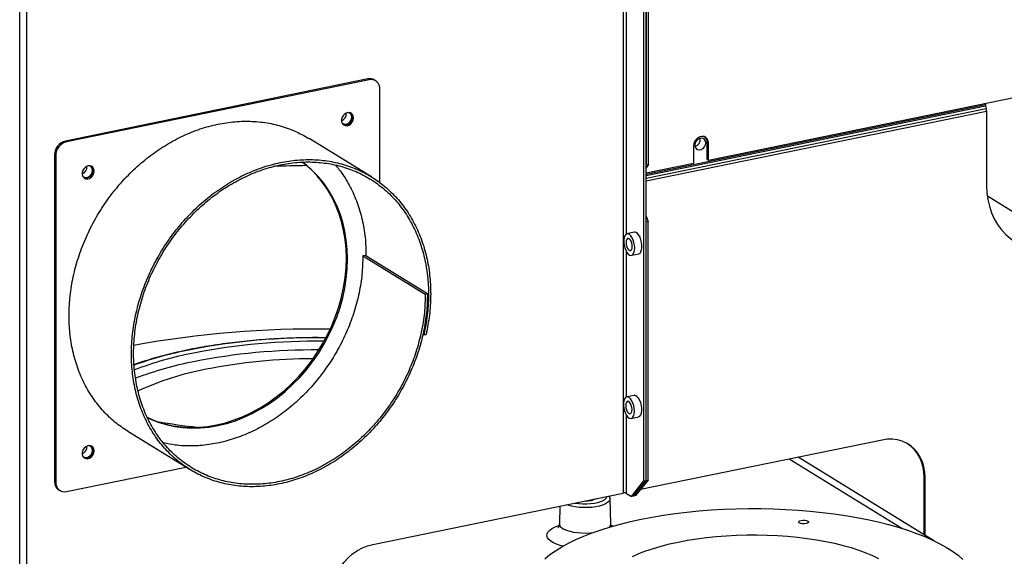
# Model space of a CAD drawing. Extents: x -125.3 to -107.2, y -65.1 to -57.
# Drawn here: x -122.3 to -121.7, y -60.4 to -60.1 of the extents above; entities that cross this region are included whole.
import ezdxf

# ---------------------------------------------------------------- set-up
doc = ezdxf.new("R2010")
doc.units = 0
doc.header["$MEASUREMENT"] = 0
doc.layers.get('0').update_dxf_attribs({"linetype": 'CONTINUOUS'})
doc.layers.add('LINES', color=7, linetype='CONTINUOUS')

# ---------------------------------------------------------------- blocks, each defined once
blk = doc.blocks.new('A$C2579555F')
at = {"color": 7, "linetype": 'CONTINUOUS'}
for p, q in [((2.21592557901532, 1.586116740924318), (2.21592557901532, 1.052548968706006)), ((2.227938274899543, 1.059595792758785), (2.227938274899543, 1.588580764249791)), ((2.229126790857777, 1.059839580246383), (2.229126790857777, 1.588824551737389)), ((2.229430135954047, 1.241379073517194), (2.229430135954047, 1.588886773652348)), ((2.230618651912266, 1.241622861004785), (2.230618651912266, 1.589130561139946)), ((1.868852450716147, 0.5853201113399535), (1.868852450716147, 1.476237901689522)), ((1.872688118643779, 1.477024712499244), (1.872688118643779, 0.582959803493381)), ((2.217886600120963, 1.201649220369092), (2.217886600120963, 1.446145598955148)), ((2.264965951446712, 1.244083018379008), (2.498699704547491, 1.29202630768863)), ((2.069171201637175, 1.290824935199844), (1.895120755915499, 1.255123840415706)), ((2.069857406712643, 1.29040267361345), (1.895806960990981, 1.254701578829319)), ((2.069857406712643, 1.29040267361345), (2.069171201637175, 1.290824935199844)), ((2.073619110225906, 1.289806248594694), (2.072932905150438, 1.29022851018108)), ((2.076073490413108, 1.230963372322059), (2.076073490413108, 1.284968278832167)), ((2.229126753882866, 1.235311618751489), (2.424455072652449, 1.275377214639533)), ((2.229126774404136, 1.236061480732964), (2.42435892983039, 1.276107351669317)), ((2.42435892983039, 1.276777570727823), (2.42435892983039, 1.276107351669317)), ((2.424455072652449, 1.275377214639533), (2.424857026455129, 1.27382841494925)), ((2.229126776108188, 1.233680375162372), (2.424857026455129, 1.27382841494925)), ((2.229126789901756, 1.232213626736787), (2.425045134905858, 1.272400248356398)), ((2.425045134905858, 1.272400248356398), (2.425045134905858, 1.229630107665429)), ((1.895120755915499, 1.255123840415706), (1.895806960990981, 1.254701578829319)), ((2.071151611654969, 1.234507550911644), (2.035262985146673, 1.256591894068585)), ((2.256412613214792, 1.252204879960395), (2.256412613214792, 1.242328564159294)), ((2.26427974637123, 1.254381595766496), (2.264965951446712, 1.253959334180109)), ((2.26427974637123, 1.244505279965395), (2.26427974637123, 1.254381595766496)), ((2.264965951446712, 1.244083018379008), (2.264965951446712, 1.253959334180109)), ((1.889590862703585, 1.246717104353138), (1.888904657628103, 1.247139365939525)), ((1.888904657628103, 1.247139365939525), (1.888904657628103, 1.059274671415857)), ((1.889590862703585, 1.246717104353138), (1.889590862703585, 1.05885240982947)), ((2.230618651912266, 1.241622861004785), (2.229126787505166, 1.239751880656648)), ((2.229126789901756, 1.23673171687561), (2.256412613214792, 1.242328564159294)), ((2.229126817814645, 1.240998662685001), (2.229430135954047, 1.241379073517194)), ((2.229430135954047, 1.241379073517194), (2.230618651912266, 1.241622861004785)), ((2.26427974637123, 1.244505279965395), (2.264965951446712, 1.244083018379008)), ((2.425441264432308, 1.223502834392782), (2.482636305881172, 1.188307424450301)), ((2.229126760548297, 1.211798690487171), (2.230315306815982, 1.208845358743346)), ((2.230315306815982, 1.208845358743346), (2.229126790857791, 1.208601571255755)), ((2.229126790857791, 1.059839580246383), (2.229126790857791, 1.208601571255755)), ((2.230315306815982, 1.060083367733966), (2.230315306815982, 1.208845358743346)), ((2.222391164199621, 1.202604317119473), (2.21816422450722, 1.20173729047108)), ((2.217886600120963, 1.107885561488033), (2.217886600120963, 1.191353907443741)), ((2.220702610606722, 1.189362151413782), (2.224929550299123, 1.190229178062175)), ((2.067495288779952, 1.189276345899373), (2.066252074957248, 1.189021338827501)), ((2.066252074957248, 1.189021338827501), (2.102140701465544, 1.166936995670561)), ((2.103383915288262, 1.167192002742432), (2.067495288779952, 1.189276345899373)), ((2.102140701465544, 1.166936995670561), (2.103383915288262, 1.167192002742432)), ((2.100805643085579, 1.144236551758432), (2.101398198180206, 1.143871918410149)), ((2.101398198180206, 1.143871918410149), (2.10260231906345, 1.143785056812312)), ((2.222218888659313, 1.10877851625898), (2.217991948966926, 1.107911489610593)), ((2.217886600120963, 1.052362270614914), (2.217886600120963, 1.097254005417284)), ((2.220530335066414, 1.095536350553296), (2.224757274758815, 1.096403377201682)), ((1.930964816840472, 1.08814621328505), (1.966853443348768, 1.066061870128109)), ((2.364860971120208, 1.083096105840148), (2.225944496993648, 1.054601664534317)), ((2.376189880056714, 1.032275803388913), (2.31141771298141, 1.072133856033503)), ((2.395016958477882, 1.024986379550299), (2.316653652653713, 1.073207844262328)), ((1.895806960990981, 1.053418018040247), (1.964502241175239, 1.067508741559578)), ((1.888904657628103, 1.059274671415857), (1.889590862703585, 1.05885240982947)), ((2.220760576547519, 1.050593747051771), (2.227938274899543, 1.059595792758785)), ((2.221949092505767, 1.050837534539369), (2.229126790857791, 1.059839580246383)), ((2.230315306815982, 1.060083367733966), (2.223137608463972, 1.051081322026953)), ((2.227938274899543, 1.059595792758785), (2.229126790857777, 1.059839580246383)), ((2.229126790857791, 1.059839580246383), (2.230315306815982, 1.060083367733966)), ((2.389039115433548, 1.061780696825465), (2.389725320509015, 1.061358435239072)), ((2.389039115433548, 1.028664903595832), (2.389039115433548, 1.061780696825465)), ((2.389725320509015, 1.028242642009438), (2.389725320509015, 1.061358435239072)), ((1.891359023228404, 1.054436635682599), (1.892045228303871, 1.054014374096205)), ((2.071906277881894, 1.023007839413353), (2.21592557901532, 1.052548968706006)), ((2.208866819433737, 1.034906201326173), (2.208462289807073, 1.049346589755658)), ((2.217886600120963, 1.052362270614914), (2.220760576547519, 1.050593747051771)), ((2.221949092505753, 1.050837534539369), (2.220760576547519, 1.050593747051771)), ((2.223137608463972, 1.051081322026953), (2.221949092505767, 1.050837534539369)), ((2.179545638251653, 1.045086725016461), (2.1792604346102, 1.034906190033986)), ((2.209105623671519, 1.034013600741524), (2.21022412218872, 1.033612625895067))]:
    blk.add_line(p, q, dxfattribs=at)
at = {"color": 7, "linetype": 'CONTINUOUS', "flags": 128}
for points in [[(2.060906246767431, 1.26843825613031), (2.060717637921428, 1.269619591718126), (2.060172233068201, 1.270595486363511), (2.059329167572145, 1.27126023676658), (2.058279770125068, 1.271541886907094), (2.057137774924357, 1.271409730153877), (2.056026922792967, 1.270878252819458), (2.055067614149664, 1.270004963235628), (2.054363780783177, 1.268884549967957), (2.053991697686186, 1.26763839968001), (2.053991697686186, 1.266401561483235), (2.054363780783177, 1.265307991019199), (2.055067614149664, 1.264476317279026), (2.056026922792967, 1.263996573010857), (2.057137774924357, 1.263920809961682), (2.058279770125068, 1.264257206557666), (2.059329167572145, 1.264969296928726), (2.060172233068201, 1.26597996821458), (2.060717637921428, 1.267179608915669), (2.060906246767431, 1.26843825613031)], [(2.054165274714464, 1.265737962316749), (2.054358128353527, 1.265501799669416), (2.055185002370919, 1.264922465035554), (2.056199318280903, 1.264732054665785), (2.057278735604626, 1.264953463924613), (2.058293051514624, 1.265559985707291), (2.059119925532016, 1.266478535877745), (2.059659626900412, 1.267598220362039), (2.059847068793005, 1.268784013799909)], [(2.264965951446712, 1.253959334180109), (2.264792713565242, 1.255224309394997), (2.264287043475861, 1.256315733045604), (2.263489904890207, 1.257145146375215), (2.262465874093039, 1.257645434432938), (2.261297914178797, 1.257776052036604), (2.260080646835974, 1.257526367086911), (2.258912690568451, 1.256916608136223), (2.257888659771282, 1.255996223245077), (2.25709151753891, 1.254839792249072), (2.256585847449529, 1.253540923271721), (2.256412613214792, 1.252204879960395)], [(2.263471653010399, 1.25402797488487), (2.263284214764539, 1.255136873194438), (2.262744509749396, 1.256035213642619), (2.261917632085286, 1.256614484549793), (2.260903316175288, 1.256804894919568), (2.259823902498297, 1.256583486408751), (2.258809586588313, 1.255976964626072), (2.257982708924203, 1.25505847668628), (2.25744300390906, 1.253938728475298), (2.257255565663201, 1.252752935785438), (2.25744300390906, 1.251643974497199), (2.257982708924203, 1.250745697027696), (2.258809586588313, 1.250166426120515), (2.259823902498297, 1.249975952772076), (2.260903316175288, 1.250197361282886), (2.261917632085286, 1.250803946044243), (2.262744509749396, 1.251722433984028), (2.263284214764539, 1.252842119216339), (2.263471653010399, 1.25402797488487)], [(1.911720121260743, 1.237837311759797), (1.91153151241474, 1.239018647347606), (1.910986136735332, 1.239994547977119), (1.910143042065457, 1.240659292396067), (1.909093659205283, 1.240940945528635), (1.907951678591502, 1.240808791767478), (1.906840826460098, 1.240277314433058), (1.905881503229892, 1.239404021857176), (1.905177655276475, 1.238283605597445), (1.904805601353331, 1.23703746129361), (1.904805601353331, 1.235800623096836), (1.905177655276475, 1.23470704664868), (1.905881503229892, 1.233875375900567), (1.906840826460098, 1.233395634624451), (1.907951678591502, 1.233319871575283), (1.909093659205283, 1.233656265179214), (1.910143042065457, 1.234368352558214), (1.910986136735332, 1.235379029828181), (1.91153151241474, 1.236578664545149), (1.911720121260743, 1.237837311759797)], [(2.05673903423623, 1.187633046613122), (2.05656512900326, 1.193091823840398), (2.056044259345626, 1.198453799668613), (2.055178846691646, 1.20369396441594), (2.053972917030606, 1.208787952420288), (2.052432086325823, 1.213711976068495), (2.050563560514661, 1.218443014732401), (2.048376047986977, 1.222959111709855), (2.045879730411357, 1.227239116325897), (2.043086248148114, 1.231263121791443), (2.040008641901679, 1.235012390256394), (2.036661265199086, 1.238469460814585), (2.033059696868449, 1.241618131551498), (2.031297465926656, 1.242977178503864)], [(2.057425239311698, 1.187210785026735), (2.057251334078742, 1.192669562254011), (2.056730464421108, 1.198031538082219), (2.055865051767114, 1.203271702829554), (2.054659122106074, 1.208365690833901), (2.053118291401304, 1.213289714482109), (2.051249765590143, 1.218020753146014), (2.049062253062459, 1.222536850123461), (2.046565935486825, 1.226816854739496), (2.043772453223582, 1.230840860205056), (2.040694846977146, 1.234590128670007), (2.037347470274554, 1.238047199228198), (2.033745901943931, 1.241195869965111), (2.031373310604323, 1.24300055896731)], [(1.904979149207776, 1.235137017946236), (1.905172017433756, 1.234900858290956), (1.905998891451148, 1.234321523657094), (1.907013207361132, 1.234131113287326), (1.908092639271771, 1.234352525538206), (1.909106955181755, 1.234959047320885), (1.909933829199147, 1.235877597491346), (1.910473515980641, 1.23699727898358), (1.910660957873233, 1.23818307242145)], [(2.425045134905858, 1.229630107665429), (2.425224116386175, 1.225488059171923), (2.425759558374608, 1.221454836494864), (2.426646880579, 1.217564768186172), (2.427878497802126, 1.213851062604526), (2.429443936637099, 1.210345391001127), (2.431329806293419, 1.207077692599519), (2.433520046574699, 1.204075847588541), (2.435995957052455, 1.201365431191732), (2.43873640128291, 1.1989696295988), (2.441718025610797, 1.196908781017072), (2.44491537586471, 1.195200525565305), (2.448301174508558, 1.193859484250723), (2.451846539445242, 1.192897051935191), (2.455521217407437, 1.192321382229451), (2.459293846522073, 1.192137504328834), (2.463132277222485, 1.19234688500913), (2.467003732704612, 1.192947776432561), (2.470875188186739, 1.193935105005309), (2.47258241186185, 1.194494189689202)], [(2.222591577882227, 1.193606354114436), (2.222492403226241, 1.195135729809778), (2.22220094292615, 1.196691166200708), (2.221735657481759, 1.198174833755601), (2.221125652498614, 1.199493562599031), (2.220409331206284, 1.200564521053032), (2.219631699494826, 1.201320400809465), (2.218841603577303, 1.201713635902721), (2.218088698155768, 1.201719590924299), (2.217420279839246, 1.201337879816755), (2.216878390057985, 1.200592448193568), (2.216496985351839, 1.199530228668905), (2.2163001182698, 1.19821785174787), (2.2163001182698, 1.196737852887225), (2.216496985351839, 1.195183188611168), (2.216878390057985, 1.193651505451861), (2.217420279839246, 1.192239161714902), (2.218088698155768, 1.191034817873231), (2.218841603577303, 1.19011416057711), (2.219631699494826, 1.189535075414156), (2.220409331206284, 1.18933384884776), (2.221125652498614, 1.189523219636271), (2.221735657481759, 1.190091268914806), (2.22220094292615, 1.1910023024951), (2.222492403226241, 1.192199034198218), (2.222591577882227, 1.193606354114436)], [(2.224929550299123, 1.190229178062175), (2.225005076650575, 1.190246877608956), (2.225673427593009, 1.190628630175659), (2.226215384748343, 1.191374020339687), (2.226596789454504, 1.192436302843021), (2.226793656536543, 1.193748679764056), (2.226793656536543, 1.195228678624702), (2.226596789454504, 1.196783342900758), (2.226215384748343, 1.198314963081394), (2.225673427593009, 1.199727348277506), (2.225005076650575, 1.200931650660024), (2.224252103854951, 1.201852349415311), (2.223462075311502, 1.20243145609777), (2.222684443600059, 1.202632619685488), (2.222391164199621, 1.202604317119473)], [(2.221227858988499, 1.194445529055052), (2.221119656204863, 1.195659457972312), (2.220808051052771, 1.196860250935863), (2.220330638272742, 1.197902909996188), (2.219745022709063, 1.198661739126798), (2.219121812404879, 1.199045236394745), (2.218536196841214, 1.199007133372902), (2.218058784061171, 1.198552033586253), (2.217747178909079, 1.197734737890649), (2.217638976125443, 1.196653975808488), (2.217747178909079, 1.195439983912557), (2.218058784061171, 1.19423925392767), (2.218536196841214, 1.193196594867359), (2.219121812404879, 1.19243770275807), (2.219745022709063, 1.192054205490116), (2.220330638272742, 1.192092371490631), (2.220808051052771, 1.19254747127728), (2.221119656204863, 1.193364703994213), (2.221227858988499, 1.194445529055052)], [(1.942147957532953, 1.096168428010834), (1.943388633232004, 1.095590462339608), (1.94782830750664, 1.093806708294238), (1.95242802944243, 1.092389066250846), (1.957166268748807, 1.091344141200729), (1.962020999180027, 1.09067679895972), (1.966969581839805, 1.090390205210355), (1.971988881876641, 1.090485660502324), (1.977055560222198, 1.090962723072273), (1.982145971482879, 1.091819187899446), (1.987236382743561, 1.093051005629142), (1.992303061089132, 1.094652489461133), (1.997322375712884, 1.096616147158009), (2.002270943785732, 1.098932836923119), (2.007125659630034, 1.101591773384683), (2.011863928110245, 1.104580512490017), (2.016463635459104, 1.107885134457476), (2.020903324320685, 1.111490216702464), (2.025162325032568, 1.115379049701929), (2.029220755625914, 1.11953338507972), (2.033059696868449, 1.123933849383299), (2.036661265199086, 1.128560022022725), (2.040008641901679, 1.133390315297376), (2.043086248148114, 1.13840213625803), (2.045879730411357, 1.143572135629483), (2.048376047986977, 1.148876225762905), (2.050563560514661, 1.154289724545535), (2.052432086325823, 1.159787304390235), (2.053972917030606, 1.165343436078267), (2.055178846691646, 1.170932079850033), (2.056044259345626, 1.176527333144165), (2.05656512900326, 1.182102989746824), (2.05673903423623, 1.187633046613122)], [(1.942188837368889, 1.09606132426709), (1.944074838307472, 1.095168200753207), (1.948514512582122, 1.093384446707852), (1.953114234517912, 1.091966804664452), (1.957852473824275, 1.090921879614342), (1.962707204255494, 1.090254537373333), (1.967655786915273, 1.089967943623968), (1.972675086952108, 1.09006339891593), (1.977741765297665, 1.090540461485887), (1.982832176558347, 1.091396926313053), (1.987922587819028, 1.092628744042756), (1.992989266164599, 1.094230227874746), (1.998008580788351, 1.096193885571623), (2.002957148861213, 1.098510575336732), (2.007811864705516, 1.10116951179829), (2.012550133185712, 1.104158250903623), (2.017149840534586, 1.107462872871089), (2.021589529396152, 1.11106795511607), (2.025848530108036, 1.114956788115528), (2.029906960701382, 1.119111123493326), (2.033745901943931, 1.123511587796912), (2.037347470274554, 1.128137760436331), (2.040694846977146, 1.132968053710989), (2.043772453223582, 1.137979874671636), (2.046565935486825, 1.14314987404309), (2.049062253062459, 1.148453964176511), (2.051249765590143, 1.153867462959148), (2.053118291401304, 1.159365042803849), (2.054659122106074, 1.16492117449188), (2.055865051767114, 1.170509818263639), (2.056730464421108, 1.176105071557778), (2.057251334078742, 1.181680728160437), (2.057425239311698, 1.187210785026735)], [(2.222419369716008, 1.099780511794783), (2.222320127685961, 1.101309928949291), (2.222028667385857, 1.102865365340222), (2.221563381941451, 1.104349032895115), (2.220953376958306, 1.105667824717223), (2.220237055665976, 1.106738783171224), (2.219459423954532, 1.107494599948978), (2.218669328036995, 1.107887835042234), (2.21791642261546, 1.107893853042476), (2.217248004298938, 1.107512078956262), (2.216706114517692, 1.106766647333075), (2.216324709811531, 1.105704427808419), (2.216127842729492, 1.104392050887377), (2.216127842729492, 1.102912052026738), (2.216324709811531, 1.101357387750674), (2.216706114517692, 1.099825704591368), (2.217248004298938, 1.098413423833094), (2.21791642261546, 1.097209017012744), (2.218669328036995, 1.096288422695295), (2.219459423954532, 1.095709274553677), (2.220237055665976, 1.095508047987273), (2.220953376958306, 1.095697418775785), (2.221563381941451, 1.096265468054312), (2.222028667385857, 1.097176501634614), (2.222320127685961, 1.098373233337725), (2.222419369716008, 1.099780511794783)], [(2.221055583448191, 1.100619728194559), (2.220947380664583, 1.10183372009049), (2.220635775512491, 1.103034450075377), (2.220158362732434, 1.104077109135694), (2.219572747168755, 1.104835938266305), (2.218949536864571, 1.105219435534259), (2.218363921300906, 1.105181332512416), (2.217886508520863, 1.104726232725767), (2.217574903368771, 1.103909000008841), (2.217466700585149, 1.102828174948002), (2.217574903368771, 1.101614183052064), (2.217886508520863, 1.100413453067183), (2.218363921300906, 1.099370794006866), (2.218949536864571, 1.098611964876255), (2.219572747168755, 1.098228467608301), (2.220158362732434, 1.098266570630138), (2.220635775512491, 1.098721670416793), (2.220947380664583, 1.099538903133727), (2.221055583448191, 1.100619728194559)], [(2.224757274758815, 1.096403377201682), (2.224832801110281, 1.09642107674847), (2.225501219426789, 1.096802850834685), (2.226043109208035, 1.097548219479201), (2.22642451391421, 1.098610501982535), (2.226621380996235, 1.099922878903577), (2.226621380996235, 1.101402877764215), (2.22642451391421, 1.102957542040272), (2.226043109208035, 1.104489162220908), (2.225501219426789, 1.10590150595786), (2.224832801110281, 1.107105912778202), (2.224079895688732, 1.108026507095659), (2.223289799771194, 1.108605655237277), (2.222512168059765, 1.10880688180368), (2.222218888659313, 1.10877851625898)], [(2.389725320509015, 1.061358435239072), (2.38954403429571, 1.064556212565137), (2.389002801300933, 1.067632955364857), (2.388109542221031, 1.070543841552656), (2.3868772539997, 1.073246412831153), (2.385323922306441, 1.075701249504178), (2.383472200624468, 1.077872565927649), (2.381349089338499, 1.079728711492358), (2.378985527300955, 1.081242590675757), (2.37641601257225, 1.082392152056556), (2.37367798977013, 1.083160609031005), (2.370811397875315, 1.083536787909843), (2.367858028407042, 1.083515185203808), (2.364860971120208, 1.083096105840148)], [(1.911720121260743, 1.076810475724272), (1.91153151241474, 1.07799174833341), (1.910986136735332, 1.078967648962916), (1.910143042065457, 1.079632456360542), (1.909093659205283, 1.079914046514446), (1.907951678591502, 1.079781955731953), (1.906840826460098, 1.079250415418862), (1.905881503229892, 1.078377185821644), (1.905177655276475, 1.077256769561913), (1.904805601353331, 1.076010562279407), (1.904805601353331, 1.074773724082632), (1.905177655276475, 1.073680210613162), (1.905881503229892, 1.072848476886364), (1.906840826460098, 1.072368798588933), (1.907951678591502, 1.072293035539758), (1.909093659205283, 1.07262936616501), (1.910143042065457, 1.073341453544018), (1.910986136735332, 1.074352130813985), (1.91153151241474, 1.075551765530946), (1.911720121260743, 1.076810475724272)], [(1.904979149207776, 1.074110118932033), (1.905172017433756, 1.07387395927676), (1.905998891451148, 1.073294624642898), (1.907013207361132, 1.07310421427313), (1.908092639271771, 1.07332562652401), (1.909106955181755, 1.073932148306696), (1.909933829199147, 1.074850698477142), (1.910473515980641, 1.075970379969384), (1.910660957873233, 1.077156236385925)], [(2.208462048149954, 1.049354306870534), (2.208370803037823, 1.048717766279211), (2.207890104615245, 1.047867041269392), (2.207011638357926, 1.04705741791075), (2.205760682005504, 1.046312184988963), (2.204173209620805, 1.04565278995274), (2.202294903400698, 1.045098193986114), (2.200179806486389, 1.04466434691895), (2.197888766609694, 1.04436372979162), (2.195487684751114, 1.044204995621108), (2.193045621915701, 1.044192719261495), (2.190632845576516, 1.044327245446972), (2.188318763500163, 1.044604707210723), (2.186169950540162, 1.045017118652318), (2.184248259713925, 1.045552595550944), (2.183367598873062, 1.045870681175131)], [(2.188222267238245, 1.046866480783102), (2.188392892962582, 1.046835586970161), (2.190508555169146, 1.046540587326938), (2.192738491933085, 1.04638453282503), (2.195011009832115, 1.046372452326409), (2.197253071319565, 1.046504731955324), (2.199392613845703, 1.046777120924155), (2.201360890242341, 1.047180852278629), (2.203094638642838, 1.047702949792864), (2.204538115077824, 1.048326644893883), (2.205644926524627, 1.049031890852575), (2.206379495428976, 1.049796022497929), (2.206718233466617, 1.050594466848764), (2.206728239367678, 1.050662411683049)], [(2.226363375307884, 1.037529638443658), (2.232681460798929, 1.038743676016352), (2.239179685214097, 1.039831093325773), (2.245837946311426, 1.04078854091977), (2.252635717728253, 1.041613024581956), (2.259551912500086, 1.042302043173457), (2.266565206346144, 1.042853433829471), (2.273653965827322, 1.043265467780842), (2.280796155535441, 1.043536941874571), (2.287969826212432, 1.043666947023127), (2.295152728739581, 1.043655120699526), (2.302322667508577, 1.043501498305005), (2.309457533242124, 1.04320651990114), (2.316535166512779, 1.042771168051608), (2.32353379116131, 1.042196725051326), (2.330431732127209, 1.041484991442452), (2.337207721412383, 1.0406381276579), (2.343840701519284, 1.039658834818283), (2.350310282482681, 1.038550061525697), (2.356596417853197, 1.037315269075044), (2.36267968148708, 1.035958267113358), (2.368541318600407, 1.034483224112044), (2.374163125607851, 1.032894753277276), (2.379527734205922, 1.031197749705335), (2.384618609640057, 1.029397445306117), (2.389420006943809, 1.027499399826894), (2.393917103954124, 1.025509472857429), (2.398095919350283, 1.023433862297082), (2.401943671404723, 1.021278901547092), (2.405448306364448, 1.019051349724705), (2.40859911211129, 1.016758020026728), (2.411386306623839, 1.014406026988496)], [(2.170978292857143, 1.014801763647164), (2.173826684431475, 1.017144500181871), (2.177037182859252, 1.019427349943356), (2.180599806198828, 1.021643290343668), (2.184503542940334, 1.0237854745628), (2.188736384826242, 1.025847238280832), (2.193285141229836, 1.027822282718894), (2.198135861633332, 1.029704429624289), (2.203273515258147, 1.03148788722978), (2.208682167750482, 1.033167175937436), (2.214345178835558, 1.03473705830357), (2.220244986610524, 1.036192715908555), (2.226363375307884, 1.037529638443658)], [(2.318314925612555, 1.036845051484164), (2.31938101993866, 1.036973623356559), (2.320504460282436, 1.03694745799735), (2.321514200547071, 1.036770552733557), (2.322256544596485, 1.036469811312799), (2.322618461831993, 1.036091037033906), (2.322544817131288, 1.035691908671652), (2.322046810436589, 1.035333208610488), (2.321200355633877, 1.035069479863118), (2.320134261307771, 1.034940907990723), (2.319010888338084, 1.034967031890766), (2.318001155366915, 1.035143938650592), (2.317258811317501, 1.035444680071343), (2.316896894081978, 1.035823454350243), (2.316970531489233, 1.036222581216464), (2.317468470809857, 1.036581322736794), (2.318314925612555, 1.036845051484164)], [(2.18119790526859, 1.021988945676057), (2.179808301285306, 1.022376489365541), (2.177663092470738, 1.023121479236174), (2.175823405995146, 1.023963299967363), (2.17432349038468, 1.024886284608215), (2.173191305885382, 1.025873227605608), (2.172447918096537, 1.026905757936724), (2.172107189497865, 1.027964635148102), (2.172175475670983, 1.029030129275874), (2.172651511971864, 1.030082384552323), (2.173526386858541, 1.031101828526516), (2.174783864942953, 1.032069431804551), (2.176400446152385, 1.032967217694683), (2.178346096442866, 1.03377841209069), (2.178964203408938, 1.033994390202224)], [(2.17926026328999, 1.034900627004369), (2.179349530044746, 1.034275269990651), (2.179818275285569, 1.033422722424774), (2.180675585986819, 1.03260921948975), (2.181898088794327, 1.031856942957099), (2.183452433535052, 1.031186415113048), (2.185296202767276, 1.030615939059842), (2.187379143975917, 1.030161049918817), (2.189644426699644, 1.029834164623708), (2.192030265062016, 1.02964419610737), (2.194471527399259, 1.029596358318116), (2.196901703953671, 1.029691906484743), (2.19849434895329, 1.029835449665754)], [(2.247681210156188, 1.024411544329794), (2.252897931405542, 1.025398841725298), (2.258292181455232, 1.026257325104361), (2.263838735587598, 1.026983036527596), (2.269511784869749, 1.027572561568469), (2.275284842065702, 1.028023175850713), (2.281130978037211, 1.028332782980904), (2.287022940262318, 1.028499938858921), (2.292933309554485, 1.028523828545154), (2.29883448200961, 1.028404373115258), (2.304698956826527, 1.028142122861048), (2.310499358277781, 1.027738317075936), (2.316208672566177, 1.027194822081107), (2.321800317112675, 1.026514145437709), (2.327248171643973, 1.025699497602432), (2.332526827722305, 1.024754677274224), (2.337611672620142, 1.023684088598571), (2.342479089709556, 1.022492671713501), (2.347106225433137, 1.0211860760663), (2.351471661311919, 1.019770300745364), (2.355554971500581, 1.018251990678415), (2.35933709612523, 1.01663823681686), (2.362800437831254, 1.014936540660699)], [(2.221397889154687, 1.016080377311376), (2.225075657512136, 1.017724306179062), (2.22906060644074, 1.0192752466766), (2.233334161189006, 1.02072596147422), (2.237876437181455, 1.022069663197577), (2.242666206923133, 1.023300118196978), (2.247681210156188, 1.024411544329794)], [(2.047041928493087, 0.9910698560168001), (2.047223214706406, 0.9943420039227107), (2.047764447701184, 0.9976407813212589), (2.048657706781071, 1.000918116752516), (2.049889995002417, 1.004126220072699), (2.051443326695676, 1.007218293172002), (2.053295048377649, 1.010149257075923), (2.055418174250534, 1.012876387570643), (2.057781721701161, 1.015359887849769), (2.060351236429867, 1.017563563036461), (2.063089259231973, 1.019455262312), (2.065955851126787, 1.021007427480555), (2.068909220595074, 1.022197410563727), (2.071906277881894, 1.023007839413353)]]:
    blk.add_lwpolyline(points, dxfattribs=at)
at = {"color": 7, "linetype": 'CONTINUOUS'}
for centre, radius, start, end in [((2.070311178322839, 1.285853960365408), 0.005100013494926866, 59.06517331531177, 102.9161138562275), ((2.070935609220143, 1.285363662707084), 0.005153072050886836, 355.599495998575, 102.077519120167), ((2.42730319362451, 1.276123647333456), 0.002944308889719092, 180.3171126337024, 194.6857349768938), ((2.052616328182907, 1.270683456327689), 0.004101506562989085, 288.9687427206769, 7.818469675150348), ((2.055996757343877, 1.268645972343535), 0.004228730353425955, 256.2516972362415, 2.908159921968919), ((2.057252575201687, 1.268972288262141), 0.002601315872495112, 355.8494958350614, 79.4431489403775), ((2.057084262694602, 1.268989481601984), 0.003138429799119335, 357.6449473614227, 48.28957936203854), ((2.419290688012794, 1.272368782988835), 0.005754532918878308, 0.3132907173408323, 14.69355132937543), ((2.260398238943779, 1.254524329144367), 0.003884130884329249, 357.8940303212414, 49.49473482481891), ((1.897193644514886, 1.247098123162388), 0.008289089490152796, 104.4819113998942, 179.7149208222729), ((1.897879849590353, 1.246675861575987), 0.0082890894901528, 104.4819113998942, 179.7149208222729), ((2.256277470361525, 1.255904893247681), 0.004063635418115355, 285.1924416083953, 11.594844839027), ((1.903430212163727, 1.240082533590382), 0.004101523937519596, 288.9685191513462, 7.818215688689926), ((1.908066493341096, 1.23837136929972), 0.002601288512033556, 355.8489570710674, 79.44368770441832), ((1.907898123205712, 1.238388561623829), 0.003138444771923898, 357.6445129171091, 48.28876760526698), ((2.03967859394858, 0.6333983477091749), 0.6075869655137361, 90.54803132878227, 92.35660119174692), ((1.90681064950158, 1.238045019075834), 0.004228713163191173, 256.2518007934437, 2.908292459634255), ((2.038032691509272, 0.5730832022839749), 0.5738551829860272, 89.05771679470165, 100.3846032110835), ((2.038274521116946, 0.7683699329271505), 0.3735427795007996, 88.96968032535139, 101.1385258223648), ((2.038320370911876, 0.7803899492040713), 0.3595379993051971, 89.10678778869571, 101.1329443501662), ((2.009718775696243, 0.914978597885991), 0.2241795411633045, 101.216293026249, 109.5792912005867), ((2.009370888583177, 0.9275723408945922), 0.2095355706384985, 101.1368213040159, 110.8396738960401), ((2.038138391033002, 0.7765984172740517), 0.358318588015797, 89.54565011354993, 101.1416586651622), ((2.009620677875986, 0.9215545283735764), 0.2105839186473206, 101.1499375053269, 110.6046276231624), ((2.038178925645937, 0.8081248159947023), 0.321702222311314, 90.1071002363025, 101.1369918944064), ((2.006708352494641, 0.9600159359209499), 0.1665998893519338, 100.6075921851271, 114.797294171913), ((2.030347796439997, 1.593332012832057), 0.5063639170951737, 260.6639136124202, 263.2842760912497), ((1.903430214622617, 1.079055633063071), 0.004101521707310296, 288.9684935379908, 7.818241302055537), ((1.906810696214535, 1.077018126533993), 0.004228669377800585, 256.2510040415979, 2.909089211452802), ((1.908066608877832, 1.077344563730328), 0.002601175484003754, 355.8481035416068, 79.4458124623518), ((1.907898131700165, 1.077361669495254), 0.003138433979744314, 357.6455297226724, 48.28879972977204), ((2.366959114062624, 1.062761768658632), 0.02210178640929278, 357.4558730118983, 55.23309572043719), ((1.894441094136951, 1.059041764741593), 0.005541333299425882, 177.5911029131404, 236.2068246855858), ((1.89472875043316, 1.058457033311662), 0.005153078003732786, 175.5995831357905, 282.0775964932944), ((2.194798435977702, 1.061814501179391), 0.01372169937618487, 267.7243992741465, 295.4589654687225), ((2.216624664321913, 1.049499612749557), 0.003128464801628667, 66.21083764260072, 102.9123101191595), ((2.206312604753691, 1.034974394319441), 0.00255541370521337, 306.2109881532045, 358.3487243533189)]:
    blk.add_arc(centre, radius, start, end, dxfattribs=at)
for points, knots in [([(1.930986288783345, 1.088178076295883), (1.928556164343675, 1.089788619721091), (1.923536754065466, 1.093115189377372), (1.91689808695962, 1.099517360276067), (1.91095306272328, 1.106946753322902), (1.905998120385888, 1.115292589851443), (1.90207981670909, 1.124408151082498), (1.899257987317682, 1.134179291387206), (1.897571662856294, 1.144471564008981), (1.897042741464602, 1.155145248883542), (1.897682090835161, 1.166055975954386), (1.899479571571973, 1.17705497515724), (1.902412854686801, 1.187993030343669), (1.90644327405866, 1.198720855832704), (1.911515238592671, 1.209093037591906), (1.917562886405065, 1.218967060483692), (1.924502622883978, 1.228209237688048), (1.932241924383973, 1.236692792576932), (1.940675995835917, 1.244301277058653), (1.949689992865714, 1.250931961323381), (1.959162769256054, 1.256491401122688), (1.968964813083986, 1.260905722101491), (1.978963604388795, 1.264111952522214), (1.989023194505066, 1.266066400851436), (1.99900585153533, 1.266740889775292), (2.008779924980644, 1.266130018244013), (2.018195060448591, 1.264215260064432), (2.027140582497154, 1.261144775412745), (2.032566409274324, 1.258095136975783), (2.035257748443215, 1.256582443756194)], [0, 0, 0, 0, 0.03469123106421625, 0.07165456999839585, 0.1086326973656975, 0.1456255715434163, 0.1826340192870007, 0.2196565110789381, 0.2566948241605848, 0.2937480131216926, 0.3308157438679244, 0.3678991208467527, 0.4049966347385263, 0.4421099488775284, 0.4792380024689439, 0.5163808533186397, 0.5535391064545447, 0.5907116257282663, 0.6279000243240495, 0.6651028468996334, 0.7023208079389541, 0.7395541345086856, 0.7768015779018446, 0.8140649323252841, 0.8513425958723476, 0.8886356310142516, 0.9259437746049551, 0.9632663503105993, 1, 1, 1, 1]), ([(2.103383915288262, 1.167192002742432), (2.103284216347575, 1.163616027479129), (2.103084776243804, 1.156462562531431), (2.101329471514248, 1.145571105410959), (2.098531067599069, 1.134745821756873), (2.094622025399076, 1.124112443773825), (2.089683844829366, 1.113821055493773), (2.083773283244412, 1.104011460772483), (2.076974261860684, 1.094816673628742), (2.069376324887912, 1.086363235586312), (2.061083095582759, 1.078766564969882), (2.052206996182051, 1.072129749890912), (2.042867535203101, 1.066545974047663), (2.033192353436121, 1.062089411936121), (2.023312100690163, 1.058824103437672), (2.01336151905403, 1.056793921275329), (2.003475577101298, 1.056027450458679), (1.993789289437473, 1.056537806782238), (1.984433979186619, 1.058316494278301), (1.975537961034121, 1.061342932354741), (1.967222172478799, 1.065575200556623), (1.959599986785904, 1.070956957261124), (1.952776868486865, 1.07741717548231), (1.946844328764001, 1.084866657458463), (1.941886039192582, 1.093207107926318), (1.937968632956441, 1.102324113236122), (1.935146562953975, 1.112094866371692), (1.933460303004068, 1.122387242799455), (1.932931364316048, 1.133060899842341), (1.933570718323935, 1.143971634375127), (1.935368197817397, 1.154970631577271), (1.938301481265654, 1.165908687300274), (1.942331900547742, 1.176636512644841), (1.947403865107233, 1.187008694445076), (1.953451512907534, 1.196882717317258), (1.960391249409355, 1.20612489455899), (1.968130550829656, 1.2146084493179), (1.976564622577627, 1.222216934282351), (1.985578618502402, 1.228847616745171), (1.99505139901926, 1.234407063273181), (2.004853427437567, 1.238821359124948), (2.014852276285765, 1.242027683376541), (2.02491165151477, 1.243981781308278), (2.034895110991968, 1.24465757871085), (2.044666187837407, 1.244041820890899), (2.054092513515954, 1.242145309591677), (2.063044816785748, 1.238990015329335), (2.071401223120546, 1.234619302941155), (2.079048023013797, 1.229091884519299), (2.085879277515971, 1.222480454532835), (2.091803214128305, 1.214876230653324), (2.096736675474816, 1.206380029459602), (2.100613175656619, 1.197107823895749), (2.103377527212146, 1.187185109774262), (2.104996909811618, 1.1767452820364), (2.105423195183391, 1.165932757610555), (2.104750765827887, 1.15488655162801), (2.103318568177301, 1.147486072800099), (2.10260231906345, 1.14378505681232)], [0, 0, 0, 0, 0.01765846331969902, 0.03532440497660996, 0.05299711824315963, 0.07067752594367405, 0.08836484285326261, 0.1060595016324395, 0.1237615449878587, 0.1414703714952815, 0.159186886377277, 0.1769102735359637, 0.1946410774303316, 0.21237920778444, 0.2301241850902266, 0.2478768165068356, 0.2656362723623242, 0.2834032427447249, 0.3011774391175505, 0.3189585845298773, 0.3367472990870095, 0.3545428063790503, 0.372345914385312, 0.3901561451266866, 0.4079734785559181, 0.4257983128734121, 0.4436299113988181, 0.4614691301267711, 0.4793155137076939, 0.4971689012276177, 0.515029824635176, 0.5328975569781632, 0.5507728993887483, 0.5686553409432645, 0.5865449094834633, 0.6044418964163948, 0.6223457545249209, 0.6402572607868303, 0.6581757142477126, 0.676101459033262, 0.6940346045083964, 0.711974549242998, 0.7299221574030027, 0.7478766574423857, 0.7658385610922397, 0.7838077416102972, 0.8017838732455549, 0.819767572422507, 0.8377581764364368, 0.8557561501797516, 0.8737615297860166, 0.8917737138467725, 0.9097935743118629, 0.9278202061996896, 0.9458543978010893, 0.9638958029955191, 0.9819441128815368, 1, 1, 1, 1]), ([(2.102140701465544, 1.166936995670561), (2.102042632105523, 1.163413534915996), (2.10184645285922, 1.156365157371717), (2.100117393040804, 1.145633510868748), (2.097360565725822, 1.134967000444213), (2.093509250274977, 1.124489401329789), (2.088643922819713, 1.114348688173976), (2.082820399346161, 1.104682574952513), (2.076121256756807, 1.095622172415752), (2.068634941218335, 1.087292119108803), (2.060463287349009, 1.079806205598345), (2.051717297093788, 1.073265987360777), (2.042514550784418, 1.067763415729836), (2.032980892562549, 1.063371450157369), (2.023245069725704, 1.060153335852249), (2.01343976544392, 1.058152266628028), (2.003698090930087, 1.057396409099724), (1.99415304828527, 1.057898875099092), (1.984933997546634, 1.059650951683373), (1.976167461624556, 1.062632688660798), (1.967972585206368, 1.066802832497956), (1.960461102466027, 1.072105660001235), (1.953736984313736, 1.07847138818294), (1.947890404756222, 1.085812023693833), (1.943003844631107, 1.094030732842526), (1.939142893971479, 1.103014834136118), (1.936361394161523, 1.11264328217392), (1.9346991618754, 1.122785910282879), (1.934177328847611, 1.133304337982544), (1.934806932134251, 1.144056558590968), (1.936577821872987, 1.154895950748397), (1.939468033744774, 1.165675372230787), (1.943439603508708, 1.176247724296097), (1.948437518770817, 1.186469729086141), (1.954397196066097, 1.196200820889146), (1.961235977128396, 1.205309508139244), (1.968862920300097, 1.213670511192923), (1.977174664680788, 1.221169290401726), (1.986057975556747, 1.227704534980631), (1.995393598459046, 1.233183984062279), (2.005053806161328, 1.237535048709319), (2.014908092057411, 1.240695493440676), (2.024822198298097, 1.242621992007777), (2.034661535631628, 1.243288505818775), (2.044291715694598, 1.242682274188255), (2.053582228438685, 1.240813642439718), (2.062405642512687, 1.23770440759678), (2.070641861959743, 1.233397160658932), (2.078178841765933, 1.227949962591325), (2.084911997205992, 1.221434143218538), (2.090751131881092, 1.21393989336206), (2.095613969799658, 1.205566325254679), (2.099435192621613, 1.196427788141712), (2.102160275281392, 1.186648053944594), (2.103756850588709, 1.176358493741063), (2.104177546377471, 1.165701482565517), (2.103515275178253, 1.154814006648628), (2.102103985176385, 1.147519770423521), (2.101398198180206, 1.143871918410156)], [0, 0, 0, 0, 0.01765560967488105, 0.03531851535506, 0.05298882866075345, 0.07066636748117636, 0.08835130934338022, 0.106043617936327, 0.1237431068448932, 0.1414501049072873, 0.1591642872285154, 0.1768858901228288, 0.1946147990206265, 0.2123510278830705, 0.2300945961763504, 0.2478454379473251, 0.2656036898351912, 0.2833692359755532, 0.3011420987473602, 0.3189222793743743, 0.3367097796780039, 0.3545046614562771, 0.3723068191420444, 0.3901163135623819, 0.4079332170475161, 0.4257572869246586, 0.4435888618626654, 0.4614276795563215, 0.4792737903858116, 0.497127259367548, 0.5149881242474406, 0.5328562725680344, 0.5507317383218248, 0.568614509816745, 0.586504614292235, 0.6044020127311833, 0.6223068325334075, 0.6402189053630957, 0.658138410134988, 0.6760651523027648, 0.6939992196461217, 0.7119406675406806, 0.7298893895691608, 0.7478454510351911, 0.7658088606925325, 0.7837795786145455, 0.8017577079308419, 0.8197430183912652, 0.837735754812797, 0.8557357977643273, 0.8737431513676159, 0.8917578765047118, 0.9097798984983027, 0.9278092927741286, 0.9458459124045249, 0.963889915989501, 0.9819413248219846, 1, 1, 1, 1]), ([(2.0505528172488, 1.241200751295516), (2.051975383696757, 1.239464794134221), (2.055397706786522, 1.235288534891957), (2.059703409473556, 1.227629402735566), (2.063556690550968, 1.218518801010354), (2.066253086952273, 1.20872699366236), (2.067870281012418, 1.198837530804745), (2.06799930990779, 1.192100380083637), (2.068060050472994, 1.188928855276053)], [0, 0, 0, 0, 0.1269315467950017, 0.3053641283637785, 0.4838689839712531, 0.6624468606956913, 0.8410963032452476, 1, 1, 1, 1]), ([(2.066252074957248, 1.189021338827509), (2.066154005597227, 1.185497878073008), (2.065957826350996, 1.178449500528892), (2.064228766532196, 1.167717854024716), (2.061471939218748, 1.157051343604792), (2.057620623762134, 1.146573744473145), (2.052755296328286, 1.136433031381607), (2.046931772774826, 1.126766917920172), (2.040232630483914, 1.117706516279512), (2.032746313830984, 1.109376459626176), (2.024574664123435, 1.101890558612304), (2.015828658326399, 1.095350293707831), (2.00662597005585, 1.089847896348132), (1.997092095096022, 1.085455279983549), (1.987357081637228, 1.08223959597192), (1.977548754847973, 1.080229451161237), (1.967818367507348, 1.079507485266994), (1.959102765220408, 1.079849213756553), (1.953844827654649, 1.08098478755344), (1.951630249031453, 1.081463077267635)], [0, 0, 0, 0, 0.05958758260054611, 0.1191997891776271, 0.1788369964488414, 0.2384985897913215, 0.2981851683578602, 0.35789660959891, 0.4176322843644851, 0.477393302481676, 0.5371785674317194, 0.5969888767738742, 0.6568238438363864, 0.7166835157380984, 0.77656795817729, 0.8364769485624833, 0.8964109480501932, 0.9563695655987412, 1, 1, 1, 1]), ([(2.044950288255279, 1.141955680370899), (2.042977854279826, 1.141976160923413), (2.03857955795938, 1.142021830152338), (2.031752997427773, 1.141940149460275), (2.024493200676758, 1.141739824208983), (2.01726954502125, 1.141409011941434), (2.010099653353734, 1.140953347575568), (2.003000543133808, 1.140372365986259), (1.99598908363744, 1.139668021476155), (1.989082016287981, 1.138841616155936), (1.982295651744479, 1.13789519963909), (1.975646283248565, 1.136830745970279), (1.970154784050791, 1.135833426392736), (1.965779182735986, 1.134963032509077), (1.961467243613612, 1.134051915824379), (1.956302362325275, 1.132864885179231), (1.950365335784412, 1.131348937788829), (1.944647205136107, 1.129727081949127), (1.939403057300495, 1.128099298738334), (1.936189244603, 1.12696757899225), (1.934710946580893, 1.126447007565197)], [0, 0, 0, 0, 0.04856692176117482, 0.1082985367001841, 0.1680304460017597, 0.2277642670295526, 0.2875011873879288, 0.3472423430797739, 0.4069894482612275, 0.466743828475676, 0.5265073154773039, 0.5862815489648321, 0.6460686158222275, 0.6781122571498893, 0.7095647522611025, 0.7693854748403137, 0.8292268740244787, 0.8890918805467524, 0.9489841913468055, 1, 1, 1, 1]), ([(2.208439981330088, 1.04935988811178), (2.20844503721159, 1.049415823479272), (2.208482575567771, 1.049831126279841), (2.208319613513737, 1.050393736275623), (2.20806234519533, 1.050807730431139), (2.207991626454273, 1.050921530473289)], [0, 0, 0, 0, 0.1014176669171691, 0.7529948043575755, 1, 1, 1, 1]), ([(2.179221419547304, 1.034921387710497), (2.179220683185477, 1.034689892127034), (2.179218816521256, 1.034103054927044), (2.178919184260749, 1.033292134095554), (2.178598354032417, 1.032740494112943), (2.17840159230073, 1.032545494236267), (2.178436802028472, 1.032574882447733), (2.178443996475124, 1.032580887376874)], [0, 0, 0, 0, 0.1740870337684694, 0.441307544286922, 0.7043597385026537, 0.9395914643124419, 0.9999999999999999, 0.9999999999999999, 0.9999999999999999, 0.9999999999999999]), ([(2.209250299271375, 1.033256621952397), (2.209248823594564, 1.033259123217618), (2.209138702408765, 1.033445778106781), (2.208923417258205, 1.034045920242335), (2.208906008794528, 1.03466051266512), (2.208898557094514, 1.034923589203856)], [0, 0, 0, 0, 0.00770861665437086, 0.5752492662155303, 1, 1, 1, 1])]:
    blk.add_open_spline(points, degree=3, knots=knots, dxfattribs=at)

msp = doc.modelspace()

# ---------------------------------------------------------------- block references
at = {"layer": 'LINES', "linetype": 'CONTINUOUS'}
msp.add_blockref('A$C2579555F', (-124.1786209381702, -61.46263137919327), dxfattribs=at)

doc.saveas('drawing.dxf')
